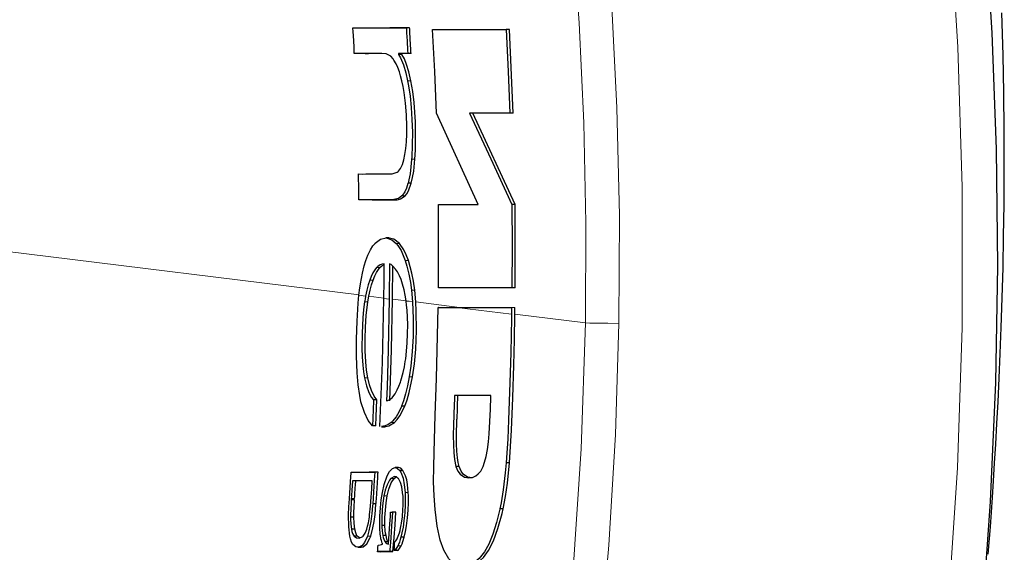
# Model space of a CAD drawing. Units: inches. Extents: x 183 to 2245, y 304 to 2252.
# Drawn here: x 962 to 1047, y 1860 to 1906 of the extents above; entities that cross this region are included whole.
import ezdxf

# ---------------------------------------------------------------- set-up
doc = ezdxf.new("R2010")
doc.units = ezdxf.units.IN
doc.header["$MEASUREMENT"] = 0
doc.layers.add('Capa 1', color=7, linetype='Continuous')

msp = doc.modelspace()

# ---------------------------------------------------------------- linework, layer by layer
at = {"layer": 'Capa 1', "color": 7, "lineweight": 9}
for points in [[(1010.846, 1880.073), (1010.891, 1888.739), (1010.716, 1897.406), (1010.315, 1906.063), (1009.677, 1914.762), (1008.797, 1923.441), (1007.67, 1932.09), (1006.249, 1940.913), (1004.546, 1949.687), (1002.548, 1958.396), (1000.215, 1967.125)], [(1031.105, 1792.471), (1033.892, 1803.128), (1036.302, 1813.876), (1038.165, 1823.642), (1039.74, 1833.461), (1041.032, 1843.319), (1042.239, 1855.401), (1043.048, 1867.525), (1043.458, 1879.673), (1043.471, 1891.825), (1043.087, 1903.961), (1042.445, 1914.247), (1041.501, 1924.512), (1040.246, 1934.74), (1038.703, 1944.734), (1036.839, 1954.673), (1035.087, 1962.672)], [(1005.059, 1960.317), (1007.057, 1951.823), (1008.772, 1943.278), (1010.221, 1934.68), (1011.412, 1926.042), (1012.355, 1917.377), (1013.1, 1908.059), (1013.576, 1898.719), (1013.79, 1889.37), (1013.75, 1880.021)], [(995.639, 1905.64), (995.355, 1905.64)], [(994.961, 1903.401), (994.677, 1903.401)], [(994.964, 1903.33), (994.681, 1903.33)], [(995.746, 1901.055), (995.462, 1901.055)], [(996.096, 1894.249), (995.813, 1894.249)], [(991.258, 1882.495), (960.384, 1886.313), (909.34, 1892.626)], [(995.238, 1891.068), (994.955, 1891.068)], [(994.755, 1886.963), (994.472, 1886.963)], [(995.536, 1885.487), (995.253, 1885.487)], [(993.071, 1884.865), (992.787, 1884.865)], [(992.476, 1883.782), (992.192, 1883.782)], [(996.073, 1882.91), (995.789, 1882.91)], [(991.828, 1882.393), (991.255, 1882.464)], [(992.023, 1881.898), (991.74, 1881.898)], [(993.403, 1882.23), (992.111, 1882.39)], [(993.87, 1882.14), (993.402, 1882.198)], [(995.609, 1881.957), (994.153, 1882.137)], [(995.886, 1881.891), (995.325, 1881.961)], [(999.94, 1881.421), (996.169, 1881.888)], [(1004.459, 1880.831), (999.687, 1881.421)], [(1004.751, 1881.421), (1004.468, 1881.421)], [(1010.846, 1880.073), (1004.742, 1880.827)], [(999.498, 1800.479), (1001.424, 1807.625), (1003.698, 1817.243), (1005.643, 1826.935), (1007.268, 1836.683), (1008.699, 1847.456), (1009.767, 1858.271), (1010.482, 1869.163), (1010.846, 1880.073)], [(1013.75, 1880.021), (1013.448, 1870.419), (1012.878, 1860.825), (1012.033, 1851.252), (1010.91, 1841.712), (1009.479, 1832.07), (1007.746, 1822.474), (1005.7, 1812.939), (1003.334, 1803.485), (1001.231, 1796.081)], [(1010.846, 1880.073), (1011.246, 1880.065), (1011.914, 1880.054), (1012.78, 1880.038), (1013.75, 1880.021)], [(992.013, 1875.322), (991.73, 1875.322)], [(995.894, 1875.393), (995.611, 1875.393)], [(994.316, 1871.448), (994.033, 1871.448)], [(992.902, 1867.154), (992.618, 1867.154)], [(990.975, 1866.385), (990.691, 1866.385)], [(994.287, 1866.594), (994.004, 1866.594)], [(993.701, 1865.107), (993.417, 1865.107)], [(995.522, 1865.395), (995.238, 1865.395)], [(992.265, 1861.585), (991.981, 1861.585)], [(994.903, 1860.776), (994.619, 1860.776)]]:
    msp.add_lwpolyline(points, dxfattribs=at)
at = {"layer": 'Capa 1', "color": 7, "lineweight": 25}
for points in [[(1037.867, 1963.955), (1039.656, 1955.862), (1041.609, 1945.537), (1043.218, 1935.152), (1044.444, 1925.2), (1045.379, 1915.214), (1046.029, 1905.208), (1046.405, 1895.116), (1046.506, 1885.016), (1046.338, 1874.918), (1045.889, 1864.611), (1045.157, 1854.319), (1044.136, 1844.053), (1042.812, 1833.745), (1041.182, 1823.479), (1039.24, 1813.269), (1036.883, 1802.735), (1034.169, 1792.287)], [(1045.72, 1860.052), (1045.898, 1862.418), (1046.077, 1864.962), (1046.172, 1866.403), (1046.268, 1867.931), (1046.365, 1869.571), (1046.464, 1871.35), (1046.563, 1873.244), (1046.661, 1875.277), (1046.755, 1877.43), (1046.842, 1879.682), (1046.926, 1882.238), (1046.996, 1884.874), (1047.05, 1887.575), (1047.087, 1890.324), (1047.106, 1893.52), (1047.1, 1896.75), (1047.066, 1900.003), (1047.005, 1903.269), (1046.903, 1906.93)], [(990.73, 1905.64), (990.73, 1905.64), (990.731, 1905.64), (990.732, 1905.64), (990.735, 1905.64), (990.74, 1905.64), (990.751, 1905.64), (990.773, 1905.64), (990.815, 1905.64), (990.901, 1905.64), (991.073, 1905.64), (991.416, 1905.64), (994.371, 1905.64), (995.109, 1905.64), (995.294, 1905.64), (995.34, 1905.64), (995.352, 1905.64), (995.355, 1905.64), (995.355, 1905.64)], [(990.851, 1903.401), (990.851, 1903.402), (990.851, 1903.404), (990.851, 1903.408), (990.851, 1903.417), (990.85, 1903.434), (990.848, 1903.469), (990.845, 1903.537), (990.838, 1903.675), (990.823, 1903.95), (990.794, 1904.5), (990.746, 1905.356), (990.734, 1905.57), (990.731, 1905.623), (990.73, 1905.637), (990.73, 1905.64)], [(995.639, 1905.64), (995.639, 1905.64), (995.639, 1905.64), (995.638, 1905.64), (995.638, 1905.64), (995.637, 1905.64), (995.636, 1905.64), (995.634, 1905.64), (995.632, 1905.64), (995.628, 1905.64), (995.622, 1905.64), (995.613, 1905.64), (995.6, 1905.64), (995.58, 1905.64), (995.551, 1905.64), (995.506, 1905.64), (995.439, 1905.64), (995.338, 1905.64), (995.186, 1905.64), (994.956, 1905.64), (994.612, 1905.64), (993.912, 1905.64)], [(995.355, 1905.64), (995.356, 1905.638), (995.356, 1905.633), (995.357, 1905.613), (995.362, 1905.53), (995.38, 1905.199), (995.418, 1904.504), (995.462, 1903.665), (995.472, 1903.456), (995.475, 1903.403), (995.475, 1903.402), (995.475, 1903.401)], [(995.758, 1903.401), (995.758, 1903.407), (995.758, 1903.413), (995.757, 1903.424), (995.756, 1903.448), (995.754, 1903.495), (995.749, 1903.588), (995.74, 1903.775), (995.72, 1904.15), (995.66, 1905.268), (995.644, 1905.547), (995.64, 1905.617), (995.639, 1905.634), (995.639, 1905.639), (995.639, 1905.64)], [(997.628, 1905.501), (1000.801, 1905.501), (1003.989, 1905.501)], [(997.954, 1898.235), (997.812, 1901.855), (997.628, 1905.501)], [(1003.989, 1905.501), (1004.167, 1901.855), (1004.306, 1898.235)], [(1004.272, 1905.501), (1003.989, 1905.501)], [(1004.59, 1898.235), (1004.272, 1905.501)], [(994.202, 1902.957), (993.996, 1903.183), (993.614, 1903.378), (993.236, 1903.401), (992.189, 1903.401), (990.86, 1903.401), (990.854, 1903.401), (990.852, 1903.401), (990.851, 1903.401)], [(991.801, 1903.401), (992.085, 1903.401)], [(994.757, 1901.819), (994.753, 1901.831), (994.614, 1902.206), (994.467, 1902.526), (994.281, 1902.846), (994.202, 1902.957)], [(994.677, 1903.401), (994.677, 1903.4), (994.677, 1903.4), (994.677, 1903.399), (994.677, 1903.397), (994.678, 1903.387), (994.68, 1903.35), (994.68, 1903.347), (994.681, 1903.334), (994.681, 1903.331), (994.681, 1903.33)], [(995.475, 1903.401), (995.448, 1903.401), (995.422, 1903.401), (995.37, 1903.401), (995.265, 1903.401), (995.055, 1903.401), (994.771, 1903.401), (994.7, 1903.401), (994.683, 1903.401), (994.678, 1903.401), (994.677, 1903.401)], [(994.681, 1903.33), (994.855, 1903.038), (995.108, 1902.427), (995.31, 1901.737), (995.462, 1901.055)], [(994.964, 1903.33), (994.964, 1903.33), (994.964, 1903.331), (994.964, 1903.331), (994.964, 1903.332), (994.964, 1903.333), (994.964, 1903.334), (994.964, 1903.337), (994.964, 1903.34), (994.964, 1903.346), (994.963, 1903.354), (994.962, 1903.377), (994.961, 1903.395), (994.961, 1903.4), (994.961, 1903.401)], [(995.746, 1901.055), (995.568, 1901.834), (995.379, 1902.465), (995.181, 1902.953), (994.964, 1903.33)], [(995.758, 1903.401), (995.475, 1903.401)], [(995.164, 1900.042), (995.163, 1900.045), (995.075, 1900.556), (994.974, 1901.04), (994.861, 1901.481), (994.757, 1901.819)], [(995.462, 1901.055), (995.544, 1900.613), (995.68, 1899.703), (995.779, 1898.744), (995.842, 1897.705), (995.873, 1896.593), (995.869, 1895.487), (995.824, 1894.417), (995.813, 1894.249)], [(996.096, 1894.249), (996.138, 1895.032), (996.156, 1895.849), (996.134, 1897.487), (996.092, 1898.334), (996.024, 1899.169), (995.905, 1900.131), (995.746, 1901.055)], [(994.639, 1893.2), (994.672, 1893.229), (994.851, 1893.459), (995.017, 1893.805), (995.137, 1894.188), (995.236, 1894.655), (995.309, 1895.189), (995.358, 1895.772), (995.382, 1896.416), (995.384, 1897.078), (995.353, 1898.095), (995.28, 1899.1), (995.164, 1900.042)], [(1001.583, 1890.334), (997.954, 1898.235)], [(1000.826, 1898.235), (1002.671, 1894.294), (1004.48, 1890.334)], [(1004.306, 1898.235), (1002.559, 1898.235), (1000.826, 1898.235)], [(1004.764, 1890.334), (1001.109, 1898.235)], [(1004.59, 1898.235), (1004.306, 1898.235)], [(995.813, 1894.249), (995.811, 1894.233), (995.753, 1893.602), (995.673, 1893.002), (995.572, 1892.465), (995.499, 1892.169)], [(995.782, 1892.169), (995.897, 1892.663), (995.989, 1893.224), (996.096, 1894.249)], [(991.211, 1892.987), (991.531, 1892.972), (991.85, 1892.987), (993.666, 1892.987), (994.12, 1892.987), (994.571, 1893.146), (994.639, 1893.2)], [(991.244, 1890.748), (991.244, 1890.749), (991.244, 1890.751), (991.244, 1890.755), (991.244, 1890.764), (991.244, 1890.78), (991.243, 1890.815), (991.243, 1890.883), (991.241, 1891.019), (991.237, 1891.291), (991.23, 1891.836), (991.216, 1892.7), (991.212, 1892.916), (991.211, 1892.97), (991.211, 1892.984), (991.211, 1892.987)], [(995.499, 1892.169), (995.494, 1892.151), (995.362, 1891.751), (995.217, 1891.43), (995.026, 1891.144), (994.955, 1891.068)], [(995.238, 1891.068), (995.398, 1891.261), (995.551, 1891.53), (995.782, 1892.169)], [(995.782, 1892.169), (995.499, 1892.169)], [(994.955, 1891.068), (994.675, 1890.86), (994.283, 1890.753), (993.889, 1890.748), (993.098, 1890.748), (991.255, 1890.748), (991.248, 1890.748), (991.246, 1890.748), (991.245, 1890.748), (991.245, 1890.748), (991.244, 1890.748)], [(992.683, 1890.748), (993.979, 1890.748), (994.369, 1890.748), (994.467, 1890.748), (994.492, 1890.748), (994.498, 1890.748), (994.499, 1890.748), (994.5, 1890.748), (994.502, 1890.748), (994.514, 1890.748), (994.563, 1890.75), (994.66, 1890.76), (994.855, 1890.813), (995.238, 1891.068)], [(992.4, 1890.748), (992.541, 1890.748), (992.683, 1890.748)], [(998.13, 1890.334), (999.849, 1890.334), (1001.583, 1890.334)], [(998.131, 1883.102), (998.149, 1886.718), (998.13, 1890.334)], [(1004.48, 1890.334), (1004.501, 1886.718), (1004.487, 1883.102)], [(1004.764, 1890.334), (1004.48, 1890.334)], [(1004.77, 1883.102), (1004.764, 1890.334)], [(991.859, 1885.487), (992.029, 1885.938), (992.25, 1886.402), (992.463, 1886.743), (992.641, 1886.963)], [(992.641, 1886.963), (992.649, 1886.971), (993.119, 1887.334), (993.606, 1887.442), (994.096, 1887.283), (994.472, 1886.963)], [(993.859, 1887.442), (993.576, 1887.442)], [(994.755, 1886.963), (994.273, 1887.342), (993.858, 1887.424)], [(994.472, 1886.963), (994.626, 1886.775), (994.891, 1886.347), (995.09, 1885.921), (995.253, 1885.487)], [(995.536, 1885.487), (995.348, 1885.981), (995.147, 1886.397), (994.755, 1886.963)], [(991.31, 1882.91), (991.391, 1883.469), (991.559, 1884.378), (991.715, 1885.018), (991.859, 1885.487)], [(993.434, 1885.189), (993.426, 1885.189), (993.258, 1885.173), (993.091, 1885.106), (992.885, 1884.959), (992.787, 1884.865)], [(993.071, 1884.865), (993.235, 1885.015), (993.433, 1885.127)], [(993.402, 1882.198), (993.421, 1883.695), (993.431, 1884.879), (993.434, 1885.189)], [(993.895, 1885.203), (993.87, 1882.14)], [(994.505, 1884.617), (994.425, 1884.732), (994.195, 1884.994), (994.04, 1885.121), (993.895, 1885.203)], [(995.253, 1885.487), (995.407, 1884.981), (995.571, 1884.283), (995.7, 1883.563), (995.789, 1882.91)], [(996.073, 1882.91), (995.964, 1883.677), (995.833, 1884.387), (995.536, 1885.487)], [(992.787, 1884.865), (992.782, 1884.86), (992.62, 1884.662), (992.462, 1884.403), (992.311, 1884.086), (992.192, 1883.782)], [(992.476, 1883.782), (992.62, 1884.146), (992.773, 1884.453), (993.071, 1884.865)], [(994.153, 1882.137), (994.177, 1885.009)], [(995.024, 1883.426), (995.02, 1883.443), (994.895, 1883.82), (994.761, 1884.149), (994.586, 1884.488), (994.505, 1884.617)], [(992.192, 1883.782), (992.059, 1883.366), (991.939, 1882.905), (991.828, 1882.393)], [(992.111, 1882.39), (992.222, 1882.906), (992.343, 1883.367), (992.476, 1883.782)], [(995.325, 1881.961), (995.323, 1881.976), (995.245, 1882.472), (995.153, 1882.93), (995.024, 1883.426)], [(991.255, 1882.464), (991.28, 1882.68), (991.31, 1882.91)], [(995.789, 1882.91), (995.886, 1881.891)], [(996.169, 1881.888), (996.073, 1882.91)], [(1004.487, 1883.102), (1001.302, 1883.102), (998.131, 1883.102)], [(1004.77, 1883.102), (1004.487, 1883.102)], [(991.314, 1873.776), (991.178, 1874.712), (991.09, 1875.762), (991.039, 1877.193), (991.042, 1878.67), (991.087, 1880.238), (991.186, 1881.777), (991.255, 1882.464)], [(991.74, 1881.898), (991.647, 1881.223), (991.58, 1880.503), (991.517, 1879.19), (991.511, 1877.871), (991.533, 1877.127), (991.58, 1876.416), (991.644, 1875.841), (991.73, 1875.322)], [(991.828, 1882.393), (991.781, 1882.137), (991.74, 1881.898)], [(992.013, 1875.322), (991.911, 1875.972), (991.841, 1876.701), (991.798, 1877.66), (991.792, 1878.654), (991.818, 1879.696), (991.881, 1880.722), (992.023, 1881.898)], [(992.023, 1881.898), (992.111, 1882.39)], [(993.059, 1871.092), (993.276, 1876.643), (993.402, 1882.198)], [(993.87, 1882.14), (993.784, 1877.742), (993.682, 1874.536), (993.632, 1873.332)], [(993.915, 1873.332), (994.067, 1877.733), (994.153, 1882.137)], [(995.37, 1881.613), (995.325, 1881.961)], [(995.886, 1881.891), (995.944, 1880.459), (995.932, 1878.906), (995.869, 1877.597), (995.749, 1876.326), (995.611, 1875.393)], [(995.894, 1875.393), (996.057, 1876.536), (996.166, 1877.798), (996.226, 1879.418), (996.211, 1881.077), (996.169, 1881.888)], [(995.262, 1876.744), (995.296, 1876.969), (995.376, 1877.64), (995.43, 1878.338), (995.463, 1879.135), (995.468, 1879.932), (995.412, 1881.183), (995.37, 1881.613)], [(997.75, 1865.088), (997.711, 1866.303), (997.719, 1867.584), (997.748, 1868.883), (997.851, 1872.072), (997.965, 1875.272), (998.11, 1881.414), (998.11, 1881.42), (998.11, 1881.421), (998.11, 1881.421)], [(998.11, 1881.421), (998.504, 1881.403), (998.899, 1881.421), (999.687, 1881.421)], [(998.126, 1881.421), (998.11, 1881.421)], [(998.126, 1881.421), (998.41, 1881.421)], [(999.687, 1881.421), (1002.055, 1881.421), (1002.068, 1881.421)], [(1002.094, 1881.421), (1003.669, 1881.421), (1004.269, 1881.421), (1004.418, 1881.421), (1004.456, 1881.421), (1004.465, 1881.421), (1004.468, 1881.421)], [(1004.459, 1880.831), (1004.454, 1880.482), (1004.393, 1877.482), (1004.32, 1874.903), (1004.202, 1871.646), (1004.127, 1870.017), (1004.03, 1868.391), (1003.997, 1867.952)], [(1004.281, 1867.952), (1004.375, 1869.361), (1004.447, 1870.773), (1004.56, 1873.593), (1004.648, 1876.413), (1004.702, 1878.62), (1004.742, 1880.827)], [(1004.468, 1881.421), (1004.459, 1880.831)], [(1004.742, 1880.827), (1004.747, 1881.124), (1004.749, 1881.273), (1004.75, 1881.347), (1004.75, 1881.384), (1004.751, 1881.403), (1004.751, 1881.412), (1004.751, 1881.417), (1004.751, 1881.421)], [(994.837, 1874.931), (994.879, 1875.058), (995.075, 1875.778), (995.179, 1876.267), (995.262, 1876.744)], [(991.73, 1875.322), (991.901, 1874.617), (992.113, 1874.038), (992.351, 1873.61), (992.521, 1873.403)], [(992.804, 1873.403), (992.554, 1873.735), (992.323, 1874.213), (992.158, 1874.71), (992.013, 1875.322)], [(994.269, 1873.776), (994.379, 1873.934), (994.569, 1874.274), (994.714, 1874.601), (994.837, 1874.931)], [(995.611, 1875.393), (995.61, 1875.389), (995.462, 1874.634), (995.29, 1873.932), (995.101, 1873.312), (994.929, 1872.852)], [(995.212, 1872.852), (995.414, 1873.401), (995.601, 1874.034), (995.894, 1875.393)], [(992.423, 1871.164), (992.058, 1871.613), (991.717, 1872.299), (991.428, 1873.239), (991.314, 1873.776)], [(992.521, 1873.403), (992.517, 1873.307), (992.488, 1872.604), (992.452, 1871.792), (992.423, 1871.164)], [(992.804, 1873.403), (992.521, 1873.403)], [(992.707, 1871.164), (992.744, 1871.976), (992.775, 1872.69), (992.804, 1873.403)], [(993.632, 1873.332), (993.746, 1873.356), (993.951, 1873.459), (994.114, 1873.597), (994.269, 1873.776)], [(999.533, 1873.785), (999.533, 1873.785), (999.533, 1873.784), (999.533, 1873.782), (999.533, 1873.776), (999.529, 1873.664), (999.521, 1873.442), (999.504, 1872.998), (999.434, 1871.218), (999.415, 1870.34), (999.424, 1869.482), (999.456, 1868.833), (999.518, 1868.241), (999.647, 1867.622)], [(1002.676, 1873.785), (1002.675, 1873.785), (1002.674, 1873.785), (1002.671, 1873.785), (1002.665, 1873.785), (1002.652, 1873.785), (1001.098, 1873.785), (1000.062, 1873.785), (999.665, 1873.785), (999.566, 1873.785), (999.542, 1873.785), (999.535, 1873.785), (999.534, 1873.785), (999.533, 1873.785)], [(999.93, 1867.622), (999.846, 1867.972), (999.782, 1868.388), (999.73, 1868.968), (999.704, 1869.593), (999.704, 1870.71), (999.719, 1871.275), (999.729, 1871.559), (999.735, 1871.7), (999.736, 1871.718), (999.736, 1871.72), (999.736, 1871.721), (999.736, 1871.722), (999.736, 1871.724), (999.736, 1871.733), (999.738, 1871.768), (999.744, 1871.91), (999.767, 1872.476), (999.792, 1873.131), (999.805, 1873.458), (999.811, 1873.622), (999.814, 1873.704), (999.815, 1873.744), (999.816, 1873.765), (999.816, 1873.775), (999.816, 1873.78), (999.817, 1873.783), (999.817, 1873.784), (999.817, 1873.785)], [(1001.988, 1867.622), (1002.129, 1868.021), (1002.254, 1868.501), (1002.368, 1869.111), (1002.457, 1869.769), (1002.523, 1870.456), (1002.589, 1871.527), (1002.632, 1872.603), (1002.672, 1873.671), (1002.675, 1873.738), (1002.676, 1873.771), (1002.676, 1873.779), (1002.676, 1873.783), (1002.676, 1873.784), (1002.676, 1873.785), (1002.676, 1873.785), (1002.676, 1873.785)], [(994.929, 1872.852), (994.924, 1872.84), (994.696, 1872.349), (994.46, 1871.946), (994.161, 1871.571), (994.033, 1871.448)], [(994.316, 1871.448), (994.56, 1871.7), (994.801, 1872.036), (995.212, 1872.852)], [(995.212, 1872.852), (994.929, 1872.852)], [(994.033, 1871.448), (994.026, 1871.442), (993.781, 1871.262), (993.534, 1871.143), (993.195, 1871.089)], [(993.479, 1871.09), (993.584, 1871.088), (993.828, 1871.146), (994.316, 1871.448)], [(992.707, 1871.164), (992.423, 1871.164)], [(993.195, 1871.082), (993.479, 1871.082)], [(990.453, 1861.585), (990.362, 1862.394), (990.352, 1863.458), (990.381, 1864.148), (990.425, 1864.845), (990.488, 1865.811), (990.549, 1866.778), (990.563, 1867.019), (990.571, 1867.14), (990.571, 1867.148), (990.571, 1867.152), (990.572, 1867.154)], [(990.572, 1867.154), (990.572, 1867.154), (990.573, 1867.154), (990.574, 1867.154), (990.577, 1867.154), (990.582, 1867.154), (990.592, 1867.154), (990.613, 1867.154), (990.655, 1867.154), (990.739, 1867.154), (990.906, 1867.154), (991.241, 1867.154), (991.91, 1867.154), (992.442, 1867.154), (992.575, 1867.154), (992.608, 1867.154), (992.616, 1867.154), (992.618, 1867.154)], [(992.902, 1867.154), (992.902, 1867.154), (992.901, 1867.154), (992.901, 1867.154), (992.901, 1867.154), (992.9, 1867.154), (992.899, 1867.154), (992.897, 1867.154), (992.895, 1867.154), (992.891, 1867.154), (992.885, 1867.154), (992.876, 1867.154), (992.863, 1867.154), (992.844, 1867.154), (992.814, 1867.154), (992.769, 1867.154), (992.702, 1867.154), (992.601, 1867.154), (992.448, 1867.154), (992.138, 1867.154)], [(992.618, 1867.154), (992.577, 1866.455), (992.511, 1865.408), (992.442, 1864.361)], [(992.73, 1864.42), (992.734, 1864.477), (992.742, 1864.594), (992.757, 1864.828), (992.788, 1865.294), (992.875, 1866.689), (992.895, 1867.038), (992.9, 1867.125), (992.902, 1867.147), (992.902, 1867.152), (992.902, 1867.154)], [(993.282, 1865.395), (993.432, 1866.079), (993.685, 1866.826), (993.887, 1867.194), (993.969, 1867.3)], [(993.969, 1867.3), (994.157, 1867.467), (994.394, 1867.538), (994.601, 1867.472), (994.777, 1867.3)], [(994.67, 1867.538), (994.387, 1867.538)], [(995.061, 1867.3), (994.865, 1867.484), (994.67, 1867.534)], [(994.777, 1867.3), (994.882, 1867.131), (995.07, 1866.611), (995.178, 1866.042), (995.238, 1865.395)], [(995.061, 1867.3), (994.777, 1867.3)], [(995.522, 1865.395), (995.457, 1866.073), (995.385, 1866.482), (995.289, 1866.831), (995.061, 1867.3)], [(999.647, 1867.622), (999.809, 1867.225), (1000.002, 1866.959), (1000.375, 1866.717), (1000.768, 1866.653)], [(999.93, 1867.622), (999.647, 1867.622)], [(1001.052, 1866.653), (1000.639, 1866.724), (1000.269, 1866.977), (1000.091, 1867.227), (999.93, 1867.622)], [(1000.768, 1866.653), (1001.068, 1866.69), (1001.374, 1866.821), (1001.581, 1866.986), (1001.789, 1867.244), (1001.988, 1867.622)], [(1003.997, 1867.952), (1003.915, 1867.074), (1003.735, 1865.603), (1003.549, 1864.486), (1003.441, 1863.954)], [(1003.724, 1863.954), (1003.93, 1865.034), (1004.096, 1866.179), (1004.281, 1867.952)], [(1004.281, 1867.952), (1003.997, 1867.952)], [(990.691, 1866.385), (990.639, 1865.565), (990.585, 1864.745)], [(992.406, 1866.385), (992.405, 1866.385), (992.403, 1866.385), (992.4, 1866.385), (992.387, 1866.385), (991.541, 1866.385), (990.931, 1866.385), (990.75, 1866.385), (990.705, 1866.385), (990.694, 1866.385), (990.691, 1866.385)], [(990.877, 1864.875), (990.878, 1864.882), (990.887, 1865.019), (990.905, 1865.293), (990.958, 1866.112), (990.97, 1866.317), (990.974, 1866.368), (990.974, 1866.381), (990.975, 1866.384), (990.975, 1866.385)], [(992.151, 1863.247), (992.177, 1863.435), (992.26, 1864.199), (992.317, 1864.985), (992.362, 1865.683), (992.406, 1866.381), (992.406, 1866.383), (992.406, 1866.384), (992.406, 1866.385)], [(994.004, 1866.594), (993.894, 1866.459), (993.681, 1866.051), (993.529, 1865.592), (993.417, 1865.107)], [(993.701, 1865.107), (993.831, 1865.658), (994.047, 1866.233), (994.287, 1866.594)], [(994.662, 1866.594), (994.655, 1866.601), (994.498, 1866.73), (994.332, 1866.769), (994.014, 1866.604), (994.004, 1866.594)], [(994.287, 1866.594), (994.461, 1866.726), (994.486, 1866.733)], [(995.064, 1865.107), (995.061, 1865.139), (994.963, 1865.865), (994.852, 1866.25), (994.662, 1866.594)], [(990.585, 1864.745), (990.573, 1864.555), (990.54, 1863.905), (990.529, 1863.478), (990.528, 1863.247)], [(990.583, 1864.875), (990.73, 1864.875), (990.877, 1864.875)], [(990.869, 1864.745), (990.585, 1864.745)], [(990.812, 1863.247), (990.817, 1863.669), (990.832, 1864.099), (990.869, 1864.745)], [(993.064, 1862.099), (993.058, 1862.189), (993.046, 1862.744), (993.061, 1863.33), (993.108, 1864.049), (993.181, 1864.739), (993.282, 1865.395)], [(993.417, 1865.107), (993.288, 1864.215), (993.256, 1863.849), (993.218, 1863.132), (993.219, 1862.534)], [(993.503, 1862.534), (993.505, 1863.23), (993.539, 1863.845), (993.601, 1864.475), (993.701, 1865.107)], [(995.238, 1865.395), (995.255, 1864.877), (995.248, 1864.333), (995.211, 1863.634), (995.145, 1862.937), (995.07, 1862.393), (994.974, 1861.88), (994.888, 1861.522)], [(994.931, 1862.687), (994.943, 1862.757), (995.008, 1863.245), (995.063, 1863.933), (995.076, 1864.231), (995.064, 1865.107)], [(995.172, 1861.522), (995.281, 1861.991), (995.371, 1862.505), (995.454, 1863.176), (995.509, 1863.861), (995.536, 1864.494), (995.534, 1865.107), (995.522, 1865.395)], [(1000.25, 1858.988), (999.87, 1859.037), (999.501, 1859.197), (999.021, 1859.638), (998.588, 1860.384), (998.288, 1861.243), (998.025, 1862.46), (997.838, 1863.915), (997.75, 1865.088)], [(992.442, 1864.361), (992.433, 1864.237), (992.368, 1863.549), (992.279, 1862.877), (992.116, 1862.049), (991.981, 1861.585)], [(992.265, 1861.585), (992.462, 1862.32), (992.563, 1862.875), (992.644, 1863.476), (992.726, 1864.361)], [(992.439, 1864.42), (992.585, 1864.42), (992.73, 1864.42)], [(1003.441, 1863.954), (1003.437, 1863.938), (1003.151, 1862.776), (1002.828, 1861.759), (1002.478, 1860.917), (1002.11, 1860.248), (1001.657, 1859.66), (1001.201, 1859.277), (1000.751, 1859.064), (1000.25, 1858.988)], [(1000.534, 1858.988), (1001.021, 1859.058), (1001.517, 1859.297), (1002.018, 1859.744), (1002.458, 1860.351), (1002.884, 1861.185), (1003.285, 1862.273), (1003.64, 1863.577), (1003.724, 1863.954)], [(1003.724, 1863.954), (1003.441, 1863.954)], [(990.528, 1863.247), (990.531, 1863.049), (990.548, 1862.678), (990.574, 1862.407), (990.603, 1862.212)], [(990.812, 1863.247), (990.528, 1863.247)], [(990.887, 1862.212), (990.852, 1862.459), (990.828, 1862.735), (990.812, 1863.247)], [(991.925, 1862.212), (991.927, 1862.217), (992, 1862.468), (992.064, 1862.746), (992.131, 1863.111), (992.151, 1863.247)], [(993.798, 1860.915), (993.8, 1860.939), (993.864, 1861.798), (993.925, 1862.658), (993.968, 1863.295), (993.993, 1863.667)], [(994.163, 1863.682), (994.133, 1863.245), (994.08, 1862.489), (994.003, 1861.441), (993.922, 1860.393), (993.913, 1860.275)], [(993.993, 1863.667), (994.017, 1863.674), (994.092, 1863.684), (994.16, 1863.683), (994.163, 1863.682)], [(994.409, 1863.685), (994.125, 1863.685)], [(994.447, 1863.682), (994.163, 1863.682)], [(994.197, 1860.275), (994.291, 1861.49), (994.371, 1862.586), (994.447, 1863.682)], [(994.447, 1863.682), (994.409, 1863.683)], [(990.603, 1862.212), (990.647, 1862.012), (990.704, 1861.836), (990.77, 1861.695), (990.825, 1861.612)], [(990.887, 1862.212), (990.603, 1862.212)], [(991.109, 1861.612), (991.038, 1861.725), (990.973, 1861.875), (990.887, 1862.212)], [(991.613, 1861.612), (991.676, 1861.689), (991.787, 1861.871), (991.872, 1862.062), (991.925, 1862.212)], [(993.144, 1861.437), (993.139, 1861.462), (993.113, 1861.619), (993.091, 1861.786), (993.073, 1861.969), (993.064, 1862.099)], [(993.219, 1862.534), (993.226, 1862.373), (993.249, 1862.066), (993.276, 1861.842), (993.31, 1861.647)], [(993.503, 1862.534), (993.219, 1862.534)], [(993.594, 1861.647), (993.559, 1861.85), (993.532, 1862.075), (993.503, 1862.534)], [(994.751, 1861.889), (994.753, 1861.894), (994.806, 1862.091), (994.856, 1862.302), (994.911, 1862.573), (994.931, 1862.687)], [(991.981, 1861.585), (991.732, 1861.047), (991.517, 1860.794), (991.303, 1860.675), (991.24, 1860.66), (990.975, 1860.678), (990.73, 1860.866), (990.609, 1861.069), (990.505, 1861.358), (990.453, 1861.585)], [(990.825, 1861.612), (990.846, 1861.587), (991.032, 1861.451), (991.26, 1861.423), (991.583, 1861.581), (991.613, 1861.612)], [(991.109, 1861.612), (990.825, 1861.612)], [(991.349, 1861.449), (991.264, 1861.476), (991.109, 1861.612)], [(991.429, 1860.669), (991.628, 1860.687), (991.93, 1860.928), (992.2, 1861.413), (992.265, 1861.585)], [(993.276, 1860.97), (993.268, 1860.987), (993.228, 1861.097), (993.191, 1861.224), (993.157, 1861.367), (993.144, 1861.437)], [(993.31, 1861.647), (993.348, 1861.486), (993.396, 1861.332), (993.45, 1861.203), (993.508, 1861.103)], [(993.594, 1861.647), (993.31, 1861.647)], [(993.792, 1861.103), (993.732, 1861.207), (993.678, 1861.337), (993.594, 1861.647)], [(994.347, 1861.108), (994.395, 1861.146), (994.45, 1861.207), (994.504, 1861.284), (994.546, 1861.358)], [(994.546, 1861.358), (994.597, 1861.461), (994.657, 1861.607), (994.71, 1861.756), (994.751, 1861.889)], [(994.888, 1861.522), (994.887, 1861.518), (994.822, 1861.296), (994.753, 1861.093), (994.664, 1860.872), (994.619, 1860.776)], [(995.172, 1861.522), (994.888, 1861.522)], [(994.903, 1860.776), (994.977, 1860.939), (995.048, 1861.124), (995.172, 1861.522)], [(991.147, 1860.651), (991.433, 1860.651)], [(992.866, 1860.256), (992.877, 1860.396), (992.893, 1860.606), (992.909, 1860.816)], [(992.909, 1860.816), (992.917, 1860.817), (993.093, 1860.86), (993.211, 1860.889), (993.27, 1860.903), (993.291, 1860.909)], [(993.291, 1860.909), (993.292, 1860.914), (993.292, 1860.922), (993.291, 1860.928), (993.29, 1860.935), (993.287, 1860.946), (993.279, 1860.963), (993.276, 1860.97)], [(993.508, 1861.103), (993.576, 1861.021), (993.653, 1860.962), (993.733, 1860.928), (993.798, 1860.915)], [(993.792, 1861.103), (993.508, 1861.103)], [(994.291, 1860.348), (994.314, 1860.663), (994.335, 1860.951), (994.346, 1861.096), (994.347, 1861.108)], [(994.619, 1860.776), (994.614, 1860.766), (994.526, 1860.61), (994.437, 1860.487), (994.329, 1860.378), (994.291, 1860.348)], [(994.575, 1860.348), (994.291, 1860.348)], [(994.575, 1860.348), (994.664, 1860.424), (994.753, 1860.527), (994.903, 1860.776)], [(993.913, 1860.275), (993.866, 1860.274), (993.62, 1860.27), (993.283, 1860.264), (992.914, 1860.257), (992.868, 1860.256), (992.866, 1860.256)], [(993.15, 1860.256), (992.866, 1860.256)], [(993.15, 1860.256), (993.35, 1860.26), (993.774, 1860.268), (993.985, 1860.272), (994.197, 1860.275)], [(994.197, 1860.275), (993.913, 1860.275)]]:
    msp.add_lwpolyline(points, dxfattribs=at)

doc.saveas('drawing.dxf')
